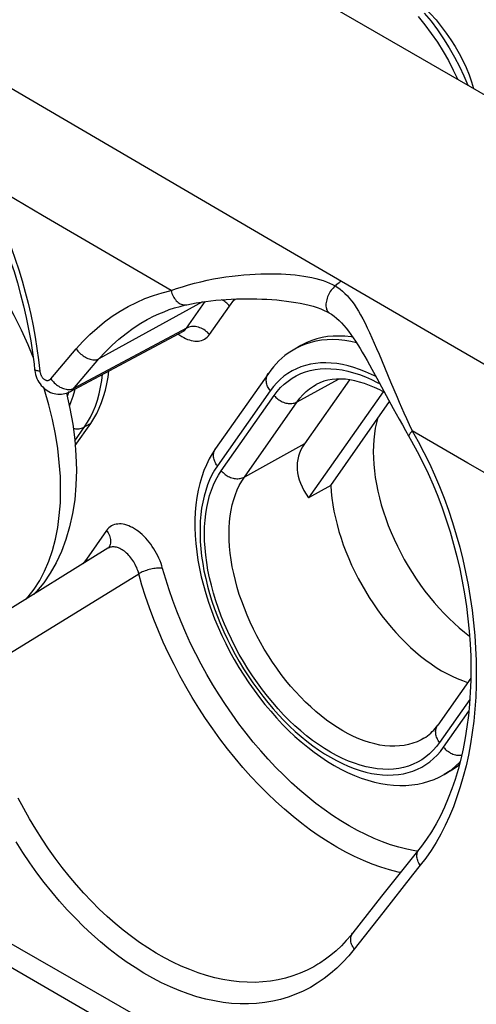
# Model space of a CAD drawing. Units: millimetres. Extents: x 76 to 223, y 41 to 175.
# Drawn here: x 109 to 114, y 147 to 158 of the extents above; entities that cross this region are included whole.
import ezdxf

# ---------------------------------------------------------------- set-up
doc = ezdxf.new("R2010")
doc.units = ezdxf.units.MM
doc.header["$LTSCALE"] = 16.335
doc.layers.get('0').update_dxf_attribs({"linetype": 'CONTINUOUS'})
doc.layers.add('RACCORDO', color=7, linetype='CONTINUOUS')

msp = doc.modelspace()

# ---------------------------------------------------------------- linework, layer by layer
at = {"color": 7, "linetype": 'CONTINUOUS'}
for p, q in [((143.496, 140.495), (86.008, 173.688)), ((112.16, 155.089), (112.16, 155.089)), ((109.206, 154.195), (110.498, 154.885)), ((111.834, 154.721), (111.764, 154.68)), ((112.642, 154.452), (112.699, 154.348)), ((111.464, 154.403), (110.863, 153.548)), ((112.388, 154.33), (111.875, 153.601)), ((112.699, 154.348), (112.885, 154.005)), ((112.769, 154.195), (111.922, 152.989)), ((112.174, 153.129), (112.843, 154.082)), ((112.885, 154.005), (112.953, 153.881)), ((109.266, 153.584), (109.443, 153.835)), ((112.174, 153.129), (111.922, 152.989)), ((109.639, 152.414), (107.799, 151.273)), ((113.767, 150.938), (113.391, 150.403)), ((113.533, 149.882), (113.463, 149.841)), ((113.177, 148.988), (112.753, 148.457)), ((112.753, 148.457), (112.425, 148.041)), ((112.03, 147.684), (112.029, 147.684))]:
    msp.add_line(p, q, dxfattribs=at)
at = {"color": 250, "linetype": 'CONTINUOUS'}
for p, q in [((109.898, 156.848), (108.228, 157.825)), ((111.508, 155.908), (109.898, 156.848)), ((108.896, 156.198), (108.166, 156.626)), ((110.358, 155.345), (108.896, 156.198)), ((113.367, 154.827), (111.508, 155.908)), ((110.714, 155.216), (109.537, 154.568)), ((110.533, 154.917), (110.746, 155.22)), ((110.795, 154.845), (111.023, 155.169)), ((110.533, 154.917), (109.247, 154.23)), ((110.436, 154.852), (110.457, 154.838)), ((114.46, 154.193), (113.367, 154.827)), ((108.989, 154.342), (109.279, 154.682)), ((111.777, 154.687), (111.764, 154.68)), ((108.85, 154.557), (108.865, 154.428)), ((109.238, 154.219), (109.537, 154.568)), ((112.724, 154.622), (112.855, 154.306)), ((111.792, 154.079), (112.263, 154.339)), ((112.855, 154.306), (112.929, 154.133)), ((109.196, 154.198), (109.177, 154.14)), ((109.237, 154.226), (109.247, 154.23)), ((111.486, 154.206), (110.885, 153.351)), ((110.929, 153.296), (111.53, 154.151)), ((111.191, 153.224), (111.792, 154.079)), ((109.262, 153.637), (109.372, 153.794)), ((109.443, 153.835), (109.372, 153.794)), ((113.733, 153.383), (113.102, 153.749)), ((111.875, 153.601), (111.191, 153.224)), ((140.632, 137.851), (113.733, 153.383)), ((109.623, 152.616), (109.395, 152.291)), ((109.395, 152.291), (109.354, 152.237)), ((108.146, 150.99), (109.989, 152.125)), ((113.756, 150.694), (113.413, 150.206)), ((113.457, 150.152), (113.744, 150.56)), ((113.161, 148.969), (113.129, 148.974)), ((112.765, 148.269), (112.442, 147.857))]:
    msp.add_line(p, q, dxfattribs=at)
at = {"color": 7, "linetype": 'CONTINUOUS'}
for points in [[(112.97, 158.774), (113.03, 158.735), (113.102, 158.681), (113.173, 158.622), (113.242, 158.559), (113.308, 158.492), (113.372, 158.422), (113.432, 158.349), (113.488, 158.274), (113.541, 158.198), (113.59, 158.12), (113.635, 158.041), (113.676, 157.961), (113.714, 157.88), (113.747, 157.799), (113.775, 157.718), (113.798, 157.643)], [(113.167, 158.46), (113.244, 158.366), (113.318, 158.269), (113.387, 158.168), (113.452, 158.065), (113.513, 157.96), (113.568, 157.853), (113.619, 157.746)], [(113.238, 158.501), (113.315, 158.407), (113.388, 158.309), (113.458, 158.209), (113.523, 158.106), (113.583, 158), (113.639, 157.894), (113.69, 157.787), (113.735, 157.679)], [(108.13, 156.56), (108.154, 156.518), (108.215, 156.407), (108.274, 156.294), (108.33, 156.177), (108.383, 156.058), (108.434, 155.937), (108.483, 155.814), (108.528, 155.688), (108.571, 155.561), (108.61, 155.432), (108.646, 155.302), (108.68, 155.171), (108.71, 155.039), (108.737, 154.907), (108.76, 154.774), (108.781, 154.642), (108.798, 154.509), (108.804, 154.449)], [(110.536, 155.184), (110.59, 155.195), (110.643, 155.204), (110.698, 155.213), (110.754, 155.221), (110.811, 155.228), (110.868, 155.235), (110.926, 155.24), (110.984, 155.244), (111.042, 155.248), (111.101, 155.25)], [(111.101, 155.25), (111.159, 155.252), (111.217, 155.252), (111.275, 155.252), (111.333, 155.251), (111.391, 155.249), (111.448, 155.246), (111.504, 155.242), (111.56, 155.238), (111.615, 155.232), (111.67, 155.226), (111.723, 155.218), (111.776, 155.21), (111.827, 155.201), (111.878, 155.19), (111.927, 155.179), (111.974, 155.166), (112.018, 155.152), (112.061, 155.137), (112.1, 155.12), (112.135, 155.103), (112.16, 155.089)], [(110.086, 155.015), (110.101, 155.024), (110.159, 155.053), (110.218, 155.081), (110.277, 155.105), (110.337, 155.128), (110.398, 155.148), (110.459, 155.165), (110.521, 155.181), (110.536, 155.184)], [(112.16, 155.089), (112.181, 155.076), (112.212, 155.055), (112.241, 155.032), (112.269, 155.006), (112.297, 154.979), (112.324, 154.949), (112.35, 154.917), (112.377, 154.883), (112.403, 154.847), (112.429, 154.809), (112.455, 154.77), (112.481, 154.729), (112.507, 154.687), (112.533, 154.643), (112.56, 154.597), (112.587, 154.55), (112.614, 154.502), (112.642, 154.452)], [(110.498, 154.885), (110.501, 154.886), (110.503, 154.887), (110.505, 154.888), (110.506, 154.888)], [(112.425, 154.815), (112.405, 154.818), (112.336, 154.825), (112.269, 154.828), (112.203, 154.827), (112.139, 154.821), (112.077, 154.811), (112.016, 154.797), (111.958, 154.778), (111.902, 154.755), (111.847, 154.728), (111.834, 154.721)], [(111.764, 154.68), (111.726, 154.657), (111.689, 154.632), (111.653, 154.605), (111.619, 154.576), (111.585, 154.545), (111.553, 154.512), (111.522, 154.478), (111.492, 154.441), (111.464, 154.403)], [(108.804, 154.449), (108.806, 154.435), (108.81, 154.412), (108.816, 154.389)], [(109.443, 153.835), (109.479, 153.889), (109.511, 153.947), (109.541, 154.008), (109.567, 154.073), (109.59, 154.141), (109.61, 154.212), (109.627, 154.285), (109.64, 154.362), (109.649, 154.432)], [(108.816, 154.389), (108.823, 154.367), (108.832, 154.345)], [(108.832, 154.345), (108.842, 154.324), (108.854, 154.303), (108.867, 154.284), (108.881, 154.266), (108.897, 154.249), (108.913, 154.233), (108.931, 154.219), (108.949, 154.207), (108.968, 154.196), (108.987, 154.187), (109.007, 154.179), (109.027, 154.173), (109.047, 154.169), (109.068, 154.166), (109.088, 154.165), (109.109, 154.166), (109.129, 154.169), (109.149, 154.173)], [(112.787, 154.185), (112.732, 154.215), (112.673, 154.243), (112.615, 154.267), (112.558, 154.288), (112.502, 154.305), (112.447, 154.319), (112.393, 154.329), (112.34, 154.336), (112.289, 154.339), (112.238, 154.338), (112.19, 154.334), (112.142, 154.326), (112.096, 154.313), (112.051, 154.297), (112.008, 154.276)], [(109.149, 154.173), (109.169, 154.179), (109.188, 154.186), (109.206, 154.195)], [(112.706, 153.886), (112.694, 153.84), (112.681, 153.779), (112.671, 153.715), (112.663, 153.649), (112.659, 153.582), (112.657, 153.512), (112.659, 153.441), (112.663, 153.368), (112.671, 153.294), (112.681, 153.219), (112.694, 153.142), (112.709, 153.065), (112.728, 152.987), (112.749, 152.909), (112.773, 152.83), (112.8, 152.752), (112.829, 152.673), (112.861, 152.594), (112.895, 152.516), (112.932, 152.439), (112.97, 152.362), (113.011, 152.287), (113.055, 152.212), (113.1, 152.138), (113.147, 152.066), (113.196, 151.996), (113.246, 151.927), (113.298, 151.861), (113.352, 151.796), (113.407, 151.734), (113.463, 151.673), (113.52, 151.616), (113.578, 151.561), (113.637, 151.508), (113.696, 151.459), (113.753, 151.415)], [(112.953, 153.881), (112.989, 153.817), (113.025, 153.753)], [(113.025, 153.753), (113.094, 153.633), (113.159, 153.514), (113.222, 153.391), (113.282, 153.266), (113.338, 153.137), (113.392, 153.006), (113.442, 152.873), (113.489, 152.738), (113.532, 152.6), (113.572, 152.461), (113.609, 152.321), (113.642, 152.18), (113.671, 152.039), (113.696, 151.896), (113.718, 151.754), (113.735, 151.612), (113.749, 151.47), (113.759, 151.329), (113.766, 151.189), (113.768, 151.05), (113.766, 150.912), (113.761, 150.777), (113.752, 150.643), (113.74, 150.512), (113.723, 150.384), (113.703, 150.258), (113.68, 150.135), (113.653, 150.015), (113.622, 149.899), (113.589, 149.786), (113.552, 149.677), (113.511, 149.572), (113.468, 149.47), (113.421, 149.372), (113.372, 149.279), (113.32, 149.19), (113.264, 149.106), (113.206, 149.026), (113.177, 148.988)], [(110.863, 153.548), (110.825, 153.49), (110.791, 153.43)], [(110.791, 153.43), (110.759, 153.365), (110.731, 153.297), (110.706, 153.226), (110.684, 153.152), (110.665, 153.074), (110.651, 152.993), (110.639, 152.91), (110.632, 152.825), (110.628, 152.738), (110.628, 152.649), (110.631, 152.559), (110.639, 152.467), (110.649, 152.374), (110.663, 152.28), (110.681, 152.185), (110.701, 152.09), (110.726, 151.995), (110.753, 151.899), (110.783, 151.803), (110.817, 151.707), (110.853, 151.612), (110.893, 151.518), (110.935, 151.424), (110.98, 151.331), (111.027, 151.238), (111.077, 151.148), (111.13, 151.058), (111.185, 150.97), (111.242, 150.884), (111.301, 150.8), (111.363, 150.717), (111.426, 150.637), (111.491, 150.56), (111.557, 150.485), (111.626, 150.412), (111.695, 150.342), (111.766, 150.275), (111.839, 150.212), (111.912, 150.151), (111.986, 150.094), (112.061, 150.041), (112.137, 149.991), (112.213, 149.945), (112.29, 149.903), (112.366, 149.865), (112.443, 149.831), (112.519, 149.801), (112.595, 149.776), (112.671, 149.755), (112.745, 149.739), (112.817, 149.727), (112.889, 149.719), (112.96, 149.716), (113.03, 149.717), (113.098, 149.723), (113.164, 149.732), (113.228, 149.746), (113.29, 149.764), (113.35, 149.786), (113.407, 149.812), (113.463, 149.841)], [(112.174, 153.129), (112.179, 153.057), (112.187, 152.984), (112.197, 152.91), (112.211, 152.835), (112.227, 152.759), (112.246, 152.683), (112.267, 152.606), (112.291, 152.53), (112.317, 152.453), (112.346, 152.376), (112.378, 152.299), (112.412, 152.222), (112.448, 152.146), (112.486, 152.072), (112.526, 151.998), (112.569, 151.925), (112.613, 151.853), (112.659, 151.782), (112.707, 151.713), (112.757, 151.646), (112.808, 151.581), (112.86, 151.518), (112.914, 151.457), (112.968, 151.398), (113.024, 151.341), (113.081, 151.287), (113.139, 151.236), (113.197, 151.187), (113.256, 151.141), (113.315, 151.099), (113.375, 151.059), (113.434, 151.022), (113.494, 150.989), (113.554, 150.959), (113.613, 150.932), (113.672, 150.909), (113.73, 150.889), (113.732, 150.888)], [(109.645, 152.419), (109.645, 152.419), (109.645, 152.418), (109.643, 152.417), (109.641, 152.415), (109.639, 152.414)], [(113.235, 150.255), (113.256, 150.268), (113.275, 150.282), (113.294, 150.297), (113.312, 150.313), (113.329, 150.33), (113.346, 150.347), (113.362, 150.365), (113.377, 150.384), (113.391, 150.403)], [(104.432, 150.037), (106.818, 148.648), (109.191, 147.27), (111.376, 146.004)], [(113.533, 149.882), (113.572, 149.906), (113.621, 149.941), (113.637, 149.954)], [(112.425, 148.041), (112.405, 148.016), (112.351, 147.953)], [(112.351, 147.953), (112.295, 147.893), (112.237, 147.838), (112.176, 147.787), (112.114, 147.74), (112.05, 147.697), (112.029, 147.684)]]:
    msp.add_lwpolyline(points, dxfattribs=at)
at = {"color": 250, "linetype": 'CONTINUOUS'}
for points in [[(113.917, 144.819), (111.491, 146.218), (109.071, 147.609), (106.657, 148.993), (104.25, 150.37), (101.85, 151.739), (99.456, 153.1), (97.069, 154.454), (94.689, 155.8), (92.316, 157.139)], [(108.227, 156.518), (108.285, 156.408), (108.341, 156.296), (108.394, 156.181), (108.446, 156.064), (108.494, 155.946), (108.541, 155.825), (108.584, 155.703), (108.625, 155.579), (108.663, 155.454), (108.699, 155.327), (108.731, 155.2), (108.761, 155.072), (108.788, 154.943), (108.811, 154.814), (108.832, 154.686), (108.85, 154.557)], [(110.358, 155.345), (110.421, 155.367), (110.486, 155.389), (110.554, 155.409), (110.624, 155.429), (110.696, 155.446), (110.768, 155.462), (110.84, 155.477), (110.912, 155.489), (110.982, 155.5), (111.052, 155.51), (111.12, 155.517), (111.187, 155.524), (111.252, 155.529), (111.315, 155.533), (111.377, 155.535), (111.437, 155.536), (111.496, 155.537), (111.554, 155.536), (111.609, 155.534), (111.664, 155.531), (111.717, 155.528), (111.768, 155.523), (111.818, 155.517), (111.866, 155.51), (111.914, 155.502), (111.96, 155.493), (112.004, 155.483), (112.047, 155.471), (112.087, 155.458), (112.125, 155.445), (112.16, 155.43), (112.193, 155.414), (112.223, 155.397)], [(112.223, 155.397), (112.234, 155.407), (112.245, 155.417), (112.256, 155.426), (112.268, 155.435), (112.279, 155.444), (112.29, 155.453)], [(109.279, 154.682), (109.355, 154.766), (109.434, 154.845), (109.516, 154.919), (109.6, 154.988), (109.687, 155.052), (109.777, 155.11), (109.869, 155.163), (109.963, 155.211), (110.06, 155.253), (110.157, 155.289), (110.257, 155.32), (110.358, 155.345)], [(110.358, 155.345), (110.362, 155.328), (110.367, 155.312), (110.373, 155.297), (110.38, 155.282), (110.388, 155.268), (110.397, 155.254), (110.406, 155.242), (110.416, 155.23), (110.427, 155.22), (110.438, 155.21), (110.45, 155.202), (110.461, 155.195), (110.473, 155.19), (110.486, 155.186), (110.498, 155.183), (110.51, 155.182), (110.522, 155.182), (110.534, 155.183), (110.536, 155.184)], [(112.223, 155.397), (112.212, 155.386), (112.2, 155.374), (112.19, 155.361), (112.179, 155.348), (112.169, 155.334), (112.16, 155.319), (112.152, 155.304), (112.145, 155.288), (112.138, 155.273), (112.132, 155.257), (112.128, 155.241), (112.124, 155.226), (112.121, 155.21), (112.12, 155.195), (112.119, 155.181), (112.12, 155.167), (112.121, 155.154), (112.124, 155.142), (112.127, 155.13), (112.132, 155.12), (112.138, 155.111), (112.144, 155.102), (112.151, 155.095), (112.16, 155.089)], [(112.223, 155.397), (112.253, 155.379), (112.281, 155.359), (112.309, 155.337), (112.336, 155.312), (112.363, 155.285), (112.389, 155.255), (112.415, 155.223), (112.44, 155.189), (112.465, 155.151), (112.49, 155.111), (112.514, 155.069), (112.539, 155.023), (112.564, 154.974), (112.59, 154.922), (112.616, 154.867), (112.642, 154.809), (112.669, 154.748), (112.696, 154.685), (112.724, 154.622)], [(111.023, 155.169), (111.013, 155.18), (111.003, 155.191), (110.992, 155.201), (110.981, 155.21), (110.969, 155.219), (110.956, 155.227), (110.943, 155.234), (110.931, 155.24)], [(111.023, 155.169), (111.072, 155.235), (111.085, 155.249)], [(109.537, 154.568), (109.61, 154.648), (109.686, 154.723), (109.764, 154.793), (109.845, 154.858), (109.928, 154.918), (110.014, 154.974), (110.086, 155.015)], [(110.498, 154.885), (110.501, 154.886), (110.51, 154.892), (110.518, 154.9), (110.526, 154.908), (110.533, 154.917)], [(110.795, 154.845), (110.783, 154.858), (110.771, 154.87), (110.758, 154.881), (110.745, 154.892), (110.73, 154.901), (110.715, 154.91), (110.7, 154.917), (110.684, 154.923), (110.668, 154.928), (110.652, 154.932), (110.636, 154.935), (110.62, 154.936), (110.604, 154.936), (110.589, 154.935), (110.574, 154.932), (110.56, 154.928), (110.546, 154.923), (110.533, 154.917)], [(110.457, 154.838), (110.478, 154.823), (110.501, 154.811), (110.522, 154.8), (110.544, 154.79)], [(110.544, 154.79), (110.566, 154.783), (110.587, 154.777), (110.608, 154.773), (110.629, 154.77), (110.649, 154.769), (110.668, 154.77), (110.686, 154.773), (110.704, 154.778), (110.722, 154.784), (110.738, 154.793), (110.754, 154.803), (110.769, 154.815), (110.782, 154.829), (110.795, 154.845)], [(112.467, 154.751), (112.404, 154.766), (112.334, 154.777), (112.266, 154.785), (112.198, 154.788), (112.133, 154.786), (112.069, 154.78), (112.006, 154.77), (111.946, 154.756), (111.887, 154.737), (111.831, 154.714), (111.777, 154.687)], [(109.279, 154.682), (109.288, 154.669), (109.298, 154.657), (109.308, 154.645), (109.32, 154.634), (109.331, 154.623), (109.344, 154.613), (109.356, 154.604), (109.37, 154.595), (109.383, 154.587), (109.397, 154.58), (109.411, 154.574), (109.425, 154.569), (109.438, 154.565), (109.452, 154.561), (109.466, 154.559), (109.479, 154.558), (109.492, 154.558), (109.504, 154.559), (109.516, 154.561), (109.527, 154.564), (109.537, 154.568)], [(112.69, 154.366), (112.637, 154.392), (112.57, 154.422), (112.503, 154.448), (112.437, 154.47), (112.371, 154.489), (112.307, 154.503), (112.243, 154.514), (112.18, 154.521), (112.119, 154.523), (112.059, 154.522), (112, 154.517), (111.943, 154.508), (111.888, 154.494), (111.835, 154.477), (111.783, 154.456), (111.734, 154.432), (111.687, 154.403), (111.642, 154.371), (111.599, 154.335), (111.559, 154.295), (111.521, 154.253), (111.486, 154.206)], [(108.865, 154.428), (108.852, 154.429), (108.841, 154.431), (108.832, 154.433), (108.823, 154.435), (108.816, 154.438), (108.811, 154.44), (108.807, 154.444), (108.805, 154.447), (108.804, 154.449)], [(108.865, 154.428), (108.866, 154.421), (108.867, 154.414), (108.868, 154.408), (108.87, 154.401), (108.872, 154.395), (108.875, 154.388), (108.878, 154.382), (108.88, 154.376), (108.884, 154.37), (108.887, 154.365), (108.891, 154.359), (108.895, 154.354), (108.899, 154.35), (108.903, 154.345), (108.907, 154.341), (108.912, 154.338), (108.916, 154.334), (108.921, 154.332), (108.926, 154.329), (108.931, 154.327), (108.936, 154.326), (108.941, 154.324), (108.945, 154.324), (108.95, 154.324), (108.955, 154.324), (108.96, 154.324), (108.964, 154.326), (108.969, 154.327), (108.973, 154.329), (108.977, 154.332), (108.981, 154.335), (108.985, 154.338), (108.989, 154.342)], [(111.53, 154.151), (111.566, 154.198), (111.604, 154.241), (111.645, 154.28), (111.688, 154.316), (111.734, 154.348), (111.782, 154.376), (111.833, 154.4), (111.885, 154.42), (111.94, 154.435), (111.996, 154.447), (112.055, 154.454), (112.115, 154.457), (112.176, 154.456), (112.239, 154.451), (112.303, 154.442), (112.368, 154.428), (112.434, 154.411), (112.5, 154.389), (112.568, 154.363), (112.636, 154.333), (112.704, 154.3), (112.735, 154.283)], [(108.989, 154.342), (108.998, 154.33), (109.008, 154.318), (109.018, 154.306), (109.029, 154.295), (109.041, 154.284), (109.053, 154.274), (109.066, 154.264), (109.079, 154.256), (109.093, 154.248), (109.107, 154.241)], [(109.372, 153.794), (109.408, 153.848), (109.44, 153.906), (109.47, 153.968), (109.496, 154.032), (109.519, 154.1), (109.539, 154.171), (109.556, 154.245), (109.57, 154.321), (109.579, 154.394)], [(111.486, 154.206), (111.477, 154.218), (111.47, 154.23), (111.462, 154.242), (111.456, 154.255), (111.451, 154.267), (111.447, 154.28), (111.444, 154.293), (111.442, 154.306), (111.441, 154.319), (111.441, 154.332), (111.442, 154.344), (111.444, 154.356), (111.447, 154.368), (111.451, 154.379), (111.456, 154.39), (111.462, 154.4), (111.464, 154.403)], [(109.107, 154.241), (109.121, 154.235), (109.134, 154.23), (109.148, 154.226), (109.162, 154.223), (109.176, 154.221), (109.189, 154.22), (109.202, 154.22), (109.214, 154.221), (109.226, 154.223), (109.237, 154.226)], [(109.206, 154.195), (109.217, 154.201), (109.228, 154.21), (109.238, 154.219)], [(109.243, 154.144), (109.261, 154.208), (109.265, 154.226)], [(111.792, 154.079), (111.824, 154.121), (111.858, 154.16), (111.895, 154.196), (111.934, 154.228), (111.976, 154.257), (112.008, 154.276)], [(109.2, 154.03), (109.221, 154.082), (109.243, 154.144)], [(111.53, 154.151), (111.54, 154.14), (111.55, 154.13), (111.561, 154.12), (111.572, 154.11), (111.584, 154.102), (111.597, 154.094), (111.609, 154.087), (111.623, 154.08), (111.636, 154.075), (111.65, 154.07), (111.664, 154.066), (111.677, 154.063), (111.691, 154.061), (111.705, 154.06), (111.718, 154.06), (111.732, 154.061), (111.745, 154.063), (111.757, 154.066), (111.769, 154.069), (111.781, 154.074), (111.792, 154.079)], [(112.929, 154.133), (112.954, 154.074), (112.98, 154.016), (113.007, 153.954), (113.036, 153.889), (113.068, 153.82), (113.102, 153.749)], [(109.244, 153.779), (109.257, 153.776), (109.271, 153.774), (109.285, 153.773), (109.299, 153.773), (109.312, 153.774), (109.325, 153.776), (109.338, 153.779), (109.35, 153.783), (109.361, 153.788), (109.372, 153.794)], [(113.102, 153.749), (113.093, 153.74), (113.085, 153.732), (113.079, 153.724), (113.073, 153.716), (113.069, 153.709), (113.066, 153.702), (113.064, 153.696), (113.064, 153.691), (113.064, 153.686), (113.066, 153.683)], [(113.102, 153.749), (113.17, 153.628), (113.234, 153.505), (113.296, 153.379), (113.355, 153.249), (113.411, 153.117), (113.464, 152.983), (113.513, 152.847), (113.559, 152.709), (113.602, 152.569), (113.641, 152.428), (113.677, 152.286), (113.708, 152.142), (113.737, 151.999), (113.761, 151.855), (113.782, 151.711), (113.799, 151.567), (113.812, 151.423), (113.822, 151.28), (113.828, 151.138), (113.83, 150.997), (113.828, 150.858), (113.823, 150.72), (113.813, 150.584), (113.801, 150.45), (113.784, 150.318), (113.764, 150.189), (113.74, 150.062), (113.713, 149.939), (113.682, 149.818), (113.648, 149.7), (113.61, 149.586), (113.569, 149.474), (113.524, 149.367), (113.477, 149.263), (113.426, 149.163), (113.372, 149.068), (113.315, 148.977)], [(110.885, 153.351), (110.876, 153.363), (110.868, 153.375), (110.861, 153.387), (110.855, 153.4), (110.85, 153.412), (110.846, 153.425), (110.843, 153.438), (110.841, 153.451), (110.84, 153.464), (110.84, 153.477), (110.841, 153.489), (110.843, 153.501), (110.846, 153.513), (110.85, 153.524), (110.855, 153.535), (110.861, 153.545), (110.863, 153.548)], [(110.885, 153.351), (110.853, 153.301), (110.823, 153.249), (110.796, 153.193), (110.772, 153.134), (110.751, 153.072), (110.733, 153.007), (110.717, 152.94), (110.705, 152.87), (110.696, 152.798), (110.69, 152.724), (110.687, 152.648), (110.687, 152.57), (110.69, 152.49), (110.696, 152.409), (110.705, 152.326), (110.717, 152.242), (110.732, 152.157), (110.751, 152.072), (110.772, 151.985), (110.796, 151.899), (110.823, 151.811), (110.853, 151.724), (110.885, 151.637), (110.92, 151.55), (110.958, 151.463), (110.998, 151.377), (111.041, 151.292), (111.086, 151.208), (111.133, 151.125), (111.182, 151.043), (111.234, 150.963), (111.287, 150.884), (111.343, 150.807), (111.4, 150.732), (111.458, 150.659), (111.518, 150.588), (111.58, 150.52), (111.642, 150.455), (111.706, 150.392), (111.771, 150.332), (111.836, 150.274), (111.902, 150.22), (111.969, 150.169), (112.036, 150.122), (112.104, 150.077), (112.171, 150.037), (112.239, 149.999), (112.306, 149.966), (112.374, 149.936), (112.44, 149.91), (112.507, 149.887), (112.572, 149.869), (112.637, 149.854), (112.7, 149.844), (112.763, 149.837), (112.825, 149.834), (112.884, 149.836), (112.943, 149.841), (113, 149.85), (113.055, 149.863), (113.109, 149.88), (113.16, 149.901), (113.209, 149.926), (113.257, 149.955), (113.302, 149.987), (113.344, 150.023), (113.384, 150.062), (113.422, 150.105), (113.457, 150.152)], [(113.413, 150.206), (113.378, 150.16), (113.339, 150.117), (113.299, 150.077), (113.255, 150.042), (113.209, 150.01), (113.161, 149.982), (113.111, 149.958), (113.058, 149.938), (113.003, 149.922), (112.947, 149.911), (112.888, 149.904), (112.829, 149.9), (112.767, 149.901), (112.704, 149.906), (112.641, 149.916), (112.576, 149.929), (112.509, 149.947), (112.443, 149.969), (112.376, 149.995), (112.308, 150.024), (112.24, 150.058), (112.171, 150.095), (112.103, 150.137), (112.035, 150.182), (111.967, 150.23), (111.9, 150.282), (111.833, 150.337), (111.767, 150.396), (111.702, 150.457), (111.638, 150.522), (111.576, 150.589), (111.514, 150.659), (111.454, 150.731), (111.396, 150.806), (111.339, 150.883), (111.285, 150.962), (111.232, 151.042), (111.181, 151.125), (111.133, 151.208), (111.087, 151.293), (111.044, 151.379), (111.003, 151.466), (110.965, 151.553), (110.929, 151.641), (110.896, 151.729), (110.867, 151.817), (110.84, 151.905), (110.816, 151.993), (110.795, 152.08), (110.777, 152.166), (110.763, 152.251), (110.752, 152.336), (110.744, 152.419), (110.739, 152.5), (110.737, 152.58), (110.739, 152.658), (110.744, 152.734), (110.752, 152.807), (110.763, 152.878), (110.778, 152.947), (110.795, 153.013), (110.816, 153.076), (110.84, 153.136), (110.867, 153.193), (110.897, 153.246), (110.929, 153.296)], [(110.929, 153.296), (110.939, 153.285), (110.949, 153.275), (110.96, 153.265), (110.971, 153.255), (110.983, 153.247), (110.996, 153.239), (111.008, 153.232), (111.022, 153.225), (111.035, 153.22), (111.049, 153.215), (111.063, 153.211), (111.076, 153.208), (111.09, 153.206), (111.104, 153.205), (111.117, 153.205), (111.131, 153.206), (111.144, 153.208), (111.156, 153.211), (111.168, 153.214), (111.18, 153.219), (111.191, 153.224)], [(113.235, 150.255), (113.202, 150.236), (113.157, 150.215), (113.109, 150.197), (113.06, 150.183), (113.009, 150.173), (112.956, 150.166), (112.902, 150.163), (112.847, 150.164), (112.79, 150.169), (112.733, 150.177), (112.674, 150.189), (112.615, 150.205), (112.555, 150.225), (112.494, 150.248), (112.433, 150.275), (112.372, 150.305), (112.31, 150.339), (112.249, 150.376), (112.187, 150.417), (112.126, 150.461), (112.065, 150.507), (112.005, 150.557), (111.946, 150.61), (111.887, 150.665), (111.83, 150.723), (111.773, 150.784), (111.718, 150.847), (111.664, 150.912), (111.611, 150.98), (111.56, 151.049), (111.511, 151.12), (111.464, 151.192), (111.418, 151.266), (111.375, 151.342), (111.333, 151.418), (111.294, 151.496), (111.257, 151.574), (111.223, 151.653), (111.191, 151.732), (111.161, 151.811), (111.134, 151.89), (111.11, 151.97), (111.089, 152.049), (111.07, 152.127), (111.054, 152.205), (111.041, 152.282), (111.031, 152.358), (111.023, 152.433), (111.019, 152.506), (111.018, 152.578), (111.019, 152.648), (111.023, 152.716), (111.031, 152.783), (111.041, 152.847), (111.054, 152.909), (111.07, 152.968), (111.089, 153.025), (111.11, 153.079), (111.134, 153.13), (111.161, 153.179), (111.191, 153.224)], [(110.261, 152.186), (110.252, 152.215), (110.243, 152.243), (110.232, 152.271), (110.22, 152.3), (110.207, 152.328), (110.193, 152.355), (110.178, 152.382), (110.161, 152.409), (110.144, 152.435), (110.127, 152.46), (110.108, 152.484), (110.089, 152.508), (110.069, 152.53), (110.048, 152.551), (110.027, 152.571), (110.006, 152.589), (109.984, 152.607), (109.963, 152.622), (109.941, 152.636), (109.919, 152.649), (109.897, 152.66), (109.875, 152.67), (109.853, 152.678), (109.832, 152.684), (109.811, 152.688), (109.791, 152.691), (109.771, 152.691), (109.751, 152.69), (109.732, 152.688), (109.714, 152.683), (109.696, 152.676), (109.679, 152.668), (109.664, 152.657), (109.649, 152.645), (109.636, 152.631), (109.623, 152.616)], [(109.623, 152.616), (109.633, 152.602), (109.642, 152.588), (109.65, 152.574), (109.656, 152.559), (109.662, 152.545), (109.665, 152.53), (109.668, 152.515), (109.669, 152.5), (109.669, 152.486), (109.667, 152.471), (109.664, 152.458), (109.659, 152.445), (109.654, 152.432), (109.647, 152.421), (109.645, 152.419)], [(109.989, 152.125), (109.985, 152.143), (109.979, 152.16), (109.973, 152.177), (109.966, 152.194), (109.958, 152.211), (109.95, 152.228), (109.941, 152.244), (109.932, 152.26), (109.922, 152.276), (109.911, 152.291), (109.9, 152.306), (109.889, 152.32), (109.877, 152.333), (109.865, 152.346), (109.852, 152.358), (109.84, 152.369), (109.827, 152.38), (109.814, 152.389), (109.8, 152.398), (109.787, 152.405), (109.774, 152.412), (109.761, 152.418), (109.748, 152.422), (109.735, 152.426), (109.722, 152.428), (109.71, 152.43), (109.698, 152.43), (109.686, 152.429), (109.674, 152.428), (109.663, 152.425), (109.652, 152.42), (109.642, 152.415), (109.639, 152.414)], [(109.395, 152.291), (109.404, 152.28), (109.41, 152.271)], [(110.261, 152.186), (110.249, 152.188), (110.236, 152.188), (110.222, 152.188), (110.207, 152.188), (110.192, 152.187), (110.177, 152.185), (110.16, 152.183), (110.144, 152.18), (110.127, 152.176), (110.11, 152.172), (110.094, 152.168), (110.077, 152.163), (110.061, 152.158), (110.045, 152.152), (110.03, 152.146), (110.016, 152.139), (110.002, 152.132), (109.989, 152.125)], [(113.129, 148.974), (113.039, 148.992), (112.947, 149.015), (112.855, 149.043), (112.762, 149.077), (112.668, 149.115), (112.573, 149.158), (112.479, 149.205), (112.384, 149.258), (112.289, 149.315), (112.194, 149.376), (112.1, 149.442), (112.006, 149.513), (111.913, 149.587), (111.821, 149.665), (111.729, 149.747), (111.639, 149.833), (111.55, 149.923), (111.463, 150.016), (111.377, 150.112), (111.293, 150.211), (111.21, 150.313), (111.13, 150.418), (111.052, 150.526), (110.977, 150.636), (110.904, 150.748), (110.833, 150.862), (110.765, 150.978), (110.7, 151.095), (110.638, 151.213), (110.579, 151.333), (110.524, 151.454), (110.471, 151.576), (110.422, 151.698), (110.376, 151.82), (110.334, 151.942), (110.296, 152.064), (110.261, 152.186)], [(112.967, 148.726), (112.94, 148.732), (112.843, 148.756), (112.745, 148.786), (112.646, 148.822), (112.547, 148.862), (112.446, 148.908), (112.346, 148.959), (112.245, 149.014), (112.144, 149.075), (112.044, 149.14), (111.943, 149.21), (111.844, 149.285), (111.745, 149.364), (111.647, 149.447), (111.55, 149.534), (111.454, 149.625), (111.359, 149.721), (111.266, 149.819), (111.175, 149.921), (111.086, 150.027), (110.999, 150.135), (110.913, 150.247), (110.831, 150.361), (110.75, 150.478), (110.673, 150.597), (110.598, 150.718), (110.526, 150.841), (110.457, 150.965), (110.391, 151.091), (110.328, 151.219), (110.269, 151.347), (110.213, 151.476), (110.161, 151.606), (110.112, 151.736), (110.067, 151.866), (110.026, 151.996), (109.989, 152.125)], [(113.413, 150.206), (113.404, 150.218), (113.396, 150.23), (113.39, 150.242), (113.383, 150.254), (113.378, 150.267), (113.374, 150.28), (113.371, 150.293), (113.369, 150.305), (113.368, 150.318), (113.367, 150.33), (113.368, 150.343), (113.37, 150.355), (113.373, 150.366), (113.377, 150.378), (113.382, 150.388), (113.388, 150.398), (113.391, 150.403)], [(113.457, 150.152), (113.467, 150.14), (113.477, 150.13), (113.488, 150.12), (113.499, 150.11), (113.512, 150.102), (113.524, 150.094), (113.537, 150.086), (113.551, 150.08), (113.564, 150.074), (113.578, 150.07), (113.592, 150.066), (113.606, 150.063), (113.62, 150.061), (113.634, 150.06), (113.648, 150.061), (113.661, 150.062), (113.663, 150.062)], [(113.463, 149.841), (113.501, 149.865), (113.55, 149.9), (113.597, 149.94), (113.641, 149.983), (113.645, 149.988)], [(112.029, 147.684), (111.982, 147.656), (111.904, 147.616), (111.825, 147.581), (111.743, 147.552), (111.66, 147.527), (111.576, 147.507), (111.49, 147.492), (111.402, 147.483), (111.313, 147.478), (111.223, 147.479), (111.132, 147.485), (111.04, 147.495), (110.947, 147.511), (110.854, 147.531), (110.759, 147.557), (110.664, 147.588), (110.569, 147.623), (110.474, 147.663), (110.378, 147.708), (110.283, 147.757), (110.188, 147.811), (110.093, 147.87), (109.999, 147.933), (109.906, 148.001), (109.813, 148.072), (109.721, 148.148), (109.63, 148.228), (109.541, 148.312), (109.453, 148.4), (109.366, 148.491), (109.282, 148.586), (109.199, 148.684), (109.118, 148.785), (109.039, 148.89), (108.963, 148.997), (108.889, 149.107), (108.817, 149.22), (108.748, 149.336), (108.682, 149.454), (108.619, 149.574)], [(112.442, 147.857), (112.378, 147.78), (112.312, 147.708), (112.243, 147.641), (112.172, 147.578), (112.098, 147.521), (112.021, 147.468), (111.942, 147.421), (111.86, 147.379), (111.777, 147.342), (111.691, 147.31), (111.603, 147.284), (111.514, 147.263), (111.423, 147.247), (111.331, 147.237), (111.237, 147.232), (111.142, 147.233), (111.046, 147.239), (110.949, 147.25), (110.851, 147.266), (110.752, 147.288), (110.652, 147.315), (110.552, 147.347), (110.451, 147.384), (110.35, 147.427), (110.249, 147.474), (110.148, 147.527), (110.048, 147.584), (109.948, 147.646), (109.848, 147.713), (109.749, 147.784), (109.651, 147.86), (109.553, 147.94), (109.457, 148.025), (109.362, 148.114), (109.269, 148.206), (109.177, 148.303), (109.088, 148.403), (109, 148.507), (108.914, 148.614), (108.83, 148.725), (108.749, 148.839), (108.67, 148.955), (108.594, 149.075)], [(113.193, 148.809), (113.185, 148.822), (113.177, 148.835), (113.17, 148.848), (113.165, 148.862), (113.16, 148.876), (113.157, 148.889), (113.155, 148.902), (113.154, 148.915), (113.154, 148.928), (113.156, 148.94), (113.159, 148.952), (113.162, 148.963), (113.167, 148.974), (113.174, 148.983), (113.177, 148.988)], [(113.315, 148.977), (113.256, 148.891), (113.193, 148.809)], [(113.193, 148.809), (113.105, 148.699), (112.765, 148.269)], [(112.442, 147.857), (112.433, 147.87), (112.425, 147.884), (112.418, 147.898), (112.412, 147.911), (112.408, 147.925), (112.404, 147.939), (112.402, 147.953), (112.401, 147.966), (112.402, 147.979), (112.403, 147.992), (112.406, 148.004), (112.41, 148.015), (112.415, 148.026), (112.421, 148.036), (112.425, 148.041)]]:
    msp.add_lwpolyline(points, dxfattribs=at)
at = {"color": 7, "linetype": 'CONTINUOUS'}
msp.add_ellipse((114.203, 152.959), major_axis=(2.404, -0.468), ratio=0.415041, start_param=2.958125, end_param=3.552326, dxfattribs=at)
at = {"layer": 'RACCORDO', "color": 250, "linetype": 'CONTINUOUS'}
for points in [[(108.788, 154.588), (108.731, 154.727), (108.656, 154.895), (108.574, 155.062), (108.486, 155.227), (108.393, 155.389), (108.295, 155.547), (108.191, 155.701), (108.083, 155.851), (107.971, 155.996), (107.855, 156.135), (107.735, 156.269), (107.613, 156.396)], [(108.967, 154.047), (108.918, 154.216), (108.912, 154.234)], [(109.101, 153.08), (109.098, 153.232), (109.086, 153.389), (109.068, 153.549), (109.041, 153.713), (109.008, 153.879), (108.967, 154.047)], [(108.709, 151.836), (108.731, 151.861), (108.8, 151.951), (108.863, 152.049), (108.918, 152.155), (108.967, 152.269), (109.008, 152.389), (109.041, 152.516), (109.068, 152.649), (109.086, 152.788), (109.098, 152.932), (109.101, 153.08)]]:
    msp.add_lwpolyline(points, dxfattribs=at)
at = {"layer": 'RACCORDO', "color": 7, "linetype": 'CONTINUOUS'}
for points in [[(109.167, 154.178), (109.206, 154.003), (109.238, 153.824), (109.261, 153.648), (109.275, 153.473), (109.28, 153.301)], [(109.28, 153.301), (109.275, 153.131), (109.261, 152.967), (109.237, 152.809), (109.203, 152.657), (109.16, 152.513), (109.109, 152.376), (109.049, 152.249), (108.982, 152.131), (108.908, 152.022), (108.827, 151.923), (108.796, 151.89)]]:
    msp.add_lwpolyline(points, dxfattribs=at)

doc.saveas('drawing.dxf')
